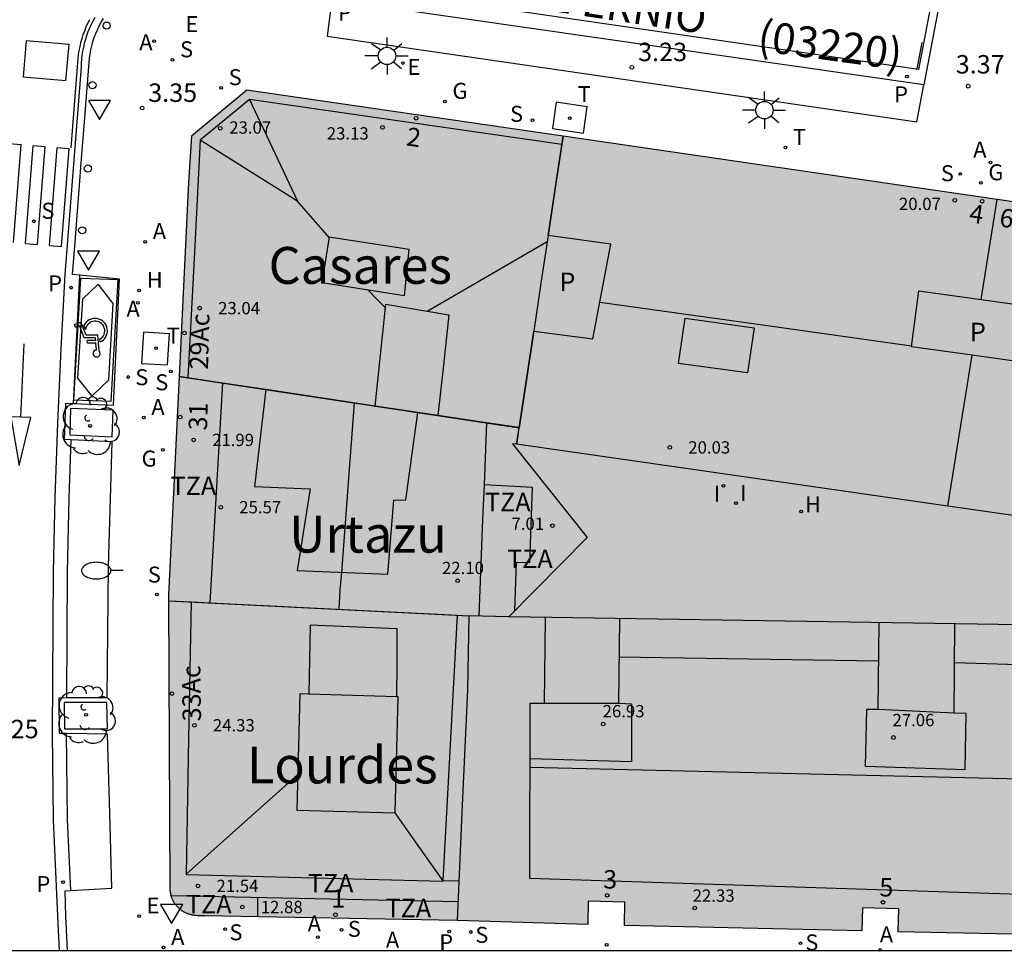
# Model space of a CAD drawing. Units: millimetres. Extents: x 583793 to 584144, y 4795790 to 4796041.
# Drawn here: x 583864 to 583904, y 4795790 to 4795828 of the extents above; entities that cross this region are included whole.
import ezdxf
from ezdxf.enums import TextEntityAlignment as Align

# ---------------------------------------------------------------- set-up
doc = ezdxf.new("R2010")
doc.units = ezdxf.units.MM
for name, color, linetype in [('010106', 9, 'Continuous'), ('020204', 9, 'Continuous'), ('020308', 9, 'Continuous'), ('060108', 9, 'Continuous'), ('060113', 4, 'Continuous'), ('060133', 9, 'Continuous'), ('080109', 9, 'Continuous'), ('080110', 9, 'Continuous'), ('080118', 9, 'Continuous'), ('080125', 6, 'Continuous'), ('080201', 9, 'Continuous'), ('080202', 9, 'Continuous'), ('080302', 9, 'Continuous'), ('080303', 9, 'Continuous'), ('080304', 9, 'Continuous'), ('080308', 9, 'Continuous'), ('080310', 9, 'Continuous'), ('080311', 9, 'Continuous'), ('080312', 8, 'Continuous'), ('100105', 3, 'Continuous'), ('100202', 3, 'Continuous'), ('200204', 4, 'Continuous'), ('200205', 4, 'Continuous'), ('200304', 4, 'Continuous'), ('200305', 4, 'Continuous'), ('210201', 9, 'Continuous'), ('210204', 9, 'Continuous'), ('210205', 4, 'Continuous'), ('210301', 9, 'Continuous'), ('210304', 9, 'Continuous'), ('210305', 4, 'Continuous'), ('220205', 1, 'Continuous'), ('220207', 9, 'Continuous'), ('220305', 1, 'Continuous'), ('220307', 9, 'Continuous'), ('230204', 9, 'Continuous'), ('230304', 9, 'Continuous'), ('240104', 1, 'Continuous'), ('240205', 1, 'Continuous'), ('240305', 1, 'Continuous'), ('250202', 9, 'Continuous'), ('250206', 9, 'Continuous'), ('260101', 9, 'Continuous'), ('260202', 9, 'Continuous'), ('260205', 9, 'Continuous'), ('260206', 9, 'Continuous'), ('270204', 9, 'Continuous'), ('270304', 9, 'Continuous'), ('990501', 21, 'Continuous'), ('990507', 41, 'Continuous')]:
    doc.layers.add(name, color=color, linetype=linetype)
doc.layers.add('080111', color=7, linetype='Continuous', lineweight=30)
doc.layers.add('080119', color=7, linetype='Continuous', lineweight=30)
doc.styles.add('ARIAL', font='ARIAL.TTF', dxfattribs={"height": 1})
doc.styles.add('ARIALI', font='ARIALI.TTF', dxfattribs={"height": 1})
doc.styles.add('ROMANS', font='romans__.ttf', dxfattribs={"height": 1})

# ---------------------------------------------------------------- blocks, each defined once
blk = doc.blocks.new('PUNTO')
blk.add_circle((0, 0), 0.075)
at = {"layer": '080201'}
blk.add_attdef('NPUNTO', (1750647.62, 14388242.503, 59.113), '', height=0.75, dxfattribs=at)
blk = doc.blocks.new('COTAPU')
blk.add_circle((0, 0), 0.075)
blk = doc.blocks.new('FAROLA')
for p, q in [((-0.63, 0.51), (-0.255, 0.245)), ((0, 0.355), (0, 0.755)), ((0.605, 0.49), (0.276, 0.223)), ((-0.355, 0), (-0.895, 0)), ((0.355, 0), (0.855, 0)), ((-0.65, -0.52), (-0.255, -0.24)), ((0, -0.355), (0, -0.755)), ((0.585, -0.52), (0.256, -0.246))]:
    blk.add_line(p, q)
blk.add_circle((0, 0), 0.355)
blk = doc.blocks.new('ARBOL')
blk.add_circle((0, 0), 0.0587)
for centre, radius, start, end in [((-0.564, 0.381), 0.532, 92.28, 254.58), ((-0.28, 0.855), 0.3, 359.2878, 173.6078), ((0.097, 0.97), 0.21, 23.1565, 160.4665), ((0.438, 0.881), 0.24, 301.578, 139.328), ((-0.091, 0.321), 0.12, 119.14, 310.56), ((0.656, 0.288), 0.443, 319.8556, 114.7656), ((0.819, -0.249), 0.383, 235.5275, 62.0275), ((-0.556, -0.339), 0.555, 142.64, 266.54), ((-0.039, -0.384), 0.21, 189.64, 323.88), ((0.299, -0.624), 0.532, 224.67, 0.24), ((-0.301, -0.676), 0.45, 213.78, 295.32)]:
    blk.add_arc(centre, radius, start, end)
blk = doc.blocks.new('REGALU')
blk.add_circle((0, 0), 0.055)
blk = doc.blocks.new('REIND')
blk.add_circle((0, 0), 0.055)
blk = doc.blocks.new('SANEA')
blk.add_circle((0, 0), 0.055)
blk = doc.blocks.new('BloquePortal')
blk.add_circle((0, 0), 0.075)
at = {"flags": 5}
blk.add_attdef('INDICE', text='', height=0.75, dxfattribs=at).set_placement((0, 0), align=Align.MIDDLE_CENTER)
blk = doc.blocks.new('SETRA')
at = {"linetype": 'Continuous'}
blk.add_lwpolyline([(0.451, 0.26), (-0.45, 0.26), (-0.001, -0.52)], close=True, dxfattribs=at)
blk = doc.blocks.new('HIDRAN')
blk.add_circle((0, 0), 0.055)
blk = doc.blocks.new('PLUVI3')
blk.add_circle((0, 0), 0.055)
blk = doc.blocks.new('REGELE')
blk.add_circle((0, 0), 0.055)
blk = doc.blocks.new('HUEPIV')
blk.add_circle((0, 0), 0.145)
blk = doc.blocks.new('ABAS')
blk.add_circle((0, 0), 0.055)
blk = doc.blocks.new('RETEL')
blk.add_circle((0, 0), 0.055)
blk = doc.blocks.new('PLUVI1')
blk.add_circle((0, 0), 0.055)
blk = doc.blocks.new('FAREDI')
blk.add_line((0, 0), (0.5, 0))
blk.add_lwpolyline([(0.5, 0, 0.159986), (0.538, -0.117, 0.106322), (0.675, -0.238, 0.071006), (0.858, -0.309, 0.057309), (1.099, -0.337, 0.057309), (1.339, -0.309, 0.071006), (1.522, -0.238, 0.106322), (1.659, -0.117, 0.159986), (1.697, 0, 0.159986), (1.659, 0.117, 0.106322), (1.522, 0.238, 0.071006), (1.339, 0.309, 0.057309), (1.099, 0.337, 0.057309), (0.858, 0.309, 0.071006), (0.675, 0.238, 0.106322), (0.538, 0.117, 0.159986)], format="xyb", close=True)
blk = doc.blocks.new('MINUS')
at = {"color": 0}
for points in [[(-0.047, 0.641, 0), (0, 0, 0)], [(0.063, 0.6, 0), (0.084, 0.317, 0)], [(-0.087, 0.273, 0), (-0.078, 0.158, 0)], [(0, 0, 0), (0.483, 0, 0)], [(0.084, 0.317, 0), (0.428, 0.317, 0)], [(0.092, 0.21, 0), (0.099, 0.107, 0)], [(0.092, 0.21, 0), (0.436, 0.21, 0)], [(0.099, 0.107, 0), (0.556, 0.107, 0)], [(0.428, 0.317, 0), (0.436, 0.21, 0)], [(0.483, 0, 0), (0.694, -0.534, 0)], [(0.556, 0.107, 0), (0.754, -0.396, 0)], [(0.506, -0.239, 0), (0.569, -0.397, 0)], [(0.919, -0.331, 0), (0.754, -0.396, 0)], [(0.919, -0.331, 0), (0.958, -0.43, 0)], [(0.958, -0.43, 0), (0.694, -0.534, 0)]]:
    blk.add_polyline3d(points, dxfattribs=at)
for centre, radius, start, end in [((0.053, 0.742), 0.142, 274.1625, 225.3181), ((0.117, -0.183), 0.5, 114.0034, 334.6848), ((0.117, -0.183), 0.393, 119.7232, 351.8893)]:
    blk.add_arc(centre, radius, start, end, dxfattribs=at)
blk = doc.blocks.new('REGAS')
blk.add_circle((0, 0), 0.055)

msp = doc.modelspace()

# ---------------------------------------------------------------- hatches: boundary and pattern name
at = {"layer": '990501'}
h = msp.add_hatch(color=256, dxfattribs=at)
h.paths.add_polyline_path([(583918.674, 4795805.72), (583917.562, 4795804.364), (583916.46, 4795803.022), (583910.756, 4795803.196), (583905.051, 4795803.37), (583904.793, 4795797.082), (583904.534, 4795790.795), (583916.189, 4795790.395), (583916.279, 4795790.392), (583922.255, 4795790.146), (583925.875, 4795790.146), (583932.417, 4795815.622), (583931.842, 4795816.399), (583930.697, 4795816.641), (583928.067, 4795817.014), (583920.747, 4795818.144), (583920.674, 4795818.154), (583903.258, 4795820.689), (583885.62, 4795823.257), (583872.769, 4795825.127), (583871.641, 4795824.19), (583870.513, 4795823.254), (583870.4, 4795821.368), (583870.014, 4795813.483), (583869.579, 4795804.594), (583869.58, 4795804.366), (583869.631, 4795792.707), (583869.631, 4795792.675), (583869.631, 4795792.658), (583869.633, 4795792.64), (583869.636, 4795792.621), (583869.639, 4795792.603), (583869.642, 4795792.584), (583869.645, 4795792.566), (583869.648, 4795792.548), (583869.652, 4795792.529), (583869.655, 4795792.511), (583869.659, 4795792.493), (583869.662, 4795792.474), (583869.666, 4795792.456), (583869.67, 4795792.438), (583869.674, 4795792.42), (583869.678, 4795792.402), (583869.683, 4795792.384), (583869.688, 4795792.366), (583869.693, 4795792.349), (583869.699, 4795792.331), (583869.705, 4795792.313), (583869.711, 4795792.296), (583869.73, 4795792.246), (583869.753, 4795792.196), (583869.768, 4795792.164), (583869.785, 4795792.133), (583869.804, 4795792.102), (583869.823, 4795792.072), (583869.843, 4795792.042), (583869.865, 4795792.013), (583869.887, 4795791.984), (583869.91, 4795791.956), (583869.934, 4795791.929), (583869.96, 4795791.903), (583869.985, 4795791.877), (583870.012, 4795791.852), (583870.04, 4795791.828), (583870.068, 4795791.806), (583870.097, 4795791.784), (583870.126, 4795791.763), (583870.156, 4795791.743), (583870.187, 4795791.724), (583870.218, 4795791.707), (583870.249, 4795791.69), (583870.309, 4795791.661), (583870.371, 4795791.637), (583870.4, 4795791.627), (583870.43, 4795791.617), (583870.459, 4795791.609), (583870.489, 4795791.601), (583870.52, 4795791.594), (583870.55, 4795791.587), (583870.581, 4795791.582), (583870.612, 4795791.577), (583870.643, 4795791.572), (583870.674, 4795791.569), (583870.705, 4795791.565), (583870.737, 4795791.562), (583870.768, 4795791.56), (583870.8, 4795791.558), (583870.831, 4795791.556), (583870.863, 4795791.555), (583870.895, 4795791.553), (583870.927, 4795791.552), (583870.959, 4795791.551), (583870.991, 4795791.551), (583871.023, 4795791.55), (583871.055, 4795791.549), (583881.313, 4795791.366), (583881.521, 4795796.055), (583881.729, 4795800.743), (583881.786, 4795803.758), (583883.417, 4795803.712), (583886.591, 4795806.936), (583883.557, 4795810.753), (583901.254, 4795808.217), (583918.662, 4795805.722)])
h.paths.add_polyline_path([(583885.013, 4795819.222), (583884.72, 4795817.276), (583884.427, 4795815.329), (583886.829, 4795815.01), (583887.556, 4795818.866), (583886.284, 4795819.044)], flags=16)
h.paths.add_polyline_path([(583920.145, 4795814.058), (583919.858, 4795812.112), (583919.578, 4795810.213), (583917.205, 4795810.595), (583917.831, 4795814.43)], flags=16)
h.paths.add_polyline_path([(583902.239, 4795814.349), (583904.832, 4795813.987), (583905.133, 4795816.268), (583902.604, 4795816.621), (583900.075, 4795816.975), (583899.774, 4795814.694)], flags=16)
msp.add_hatch(color=256, dxfattribs=at).paths.add_polyline_path([(583883.417, 4795803.712), (583905.051, 4795803.37), (583904.793, 4795797.082), (583904.534, 4795790.795), (583899.24, 4795790.898), (583899.261, 4795791.837), (583897.78, 4795791.884), (583897.759, 4795790.945), (583888.11, 4795791.166), (583888.124, 4795792.116), (583886.643, 4795792.152), (583886.629, 4795791.202), (583881.313, 4795791.366), (583881.521, 4795796.055), (583881.729, 4795800.743), (583881.786, 4795803.758)])
at = {"layer": '990507'}
for points in [[(583887.556, 4795818.866), (583886.284, 4795819.044), (583885.013, 4795819.222), (583884.72, 4795817.276), (583884.427, 4795815.329), (583886.829, 4795815.01)], [(583905.133, 4795816.268), (583900.075, 4795816.975), (583899.774, 4795814.694), (583904.832, 4795813.987)], [(583883.417, 4795803.712), (583886.591, 4795806.936), (583883.557, 4795810.753), (583883.731, 4795810.729), (583901.254, 4795808.217), (583918.674, 4795805.72), (583917.562, 4795804.364), (583916.46, 4795803.022), (583910.756, 4795803.196), (583905.051, 4795803.37)]]:
    msp.add_hatch(color=256, dxfattribs=at).paths.add_polyline_path(points)

# ---------------------------------------------------------------- linework, layer by layer
at = {"layer": '010106', "flags": 128}
msp.add_lwpolyline([(583794.148, 4795790.149), (584144.138, 4795790.141), (584144.143, 4796040.134), (583794.153, 4796040.142)], close=True, dxfattribs=at)
at = {"layer": '060108'}
for points in [[(583902.171, 4795833.945, 3.662), (583901.901, 4795833.995, 3.644), (583901.337, 4795831, 3.553), (583901.14, 4795829.917, 3.414), (583900.275, 4795825.344, 3.195)], [(583876.224, 4795828.817, 3.327), (583876.025, 4795827.321, 3.347), (583899.993, 4795823.839, 3.351), (583900.275, 4795825.344, 3.364)], [(583865.965, 4795817.608, 3.304), (583865.674, 4795817.637, 3.299), (583865.77, 4795818.785, 3.219), (583866.079, 4795822.687, 3.213), (583866.156, 4795823.662, 3.292), (583866.367, 4795826.428, 3.305), (583866.392, 4795826.599, 3.305), (583866.424, 4795826.769, 3.305), (583866.464, 4795826.937, 3.305), (583866.511, 4795827.103, 3.305), (583866.565, 4795827.267, 3.305), (583866.626, 4795827.428, 3.305), (583866.693, 4795827.587, 3.305), (583866.768, 4795827.743, 3.305), (583866.849, 4795827.895, 3.305), (583866.937, 4795828.043, 3.305)], [(583865.702, 4795812.385, 3.309), (583867.349, 4795812.314, 3.315), (583867.595, 4795817.448, 3.333), (583865.965, 4795817.608, 3.304)], [(583865.631, 4795810.912, 3.304), (583865.361, 4795810.926, 3.303), (583865.409, 4795812.398, 3.308), (583865.702, 4795812.385, 3.309)], [(583865.449, 4795800.427, 3.285), (583867.095, 4795800.435, 3.313), (583867.142, 4795805.74, 3.301), (583867.287, 4795810.827, 3.314), (583865.631, 4795810.912, 3.304)], [(583865.441, 4795798.962, 3.283), (583865.153, 4795798.965, 3.28), (583865.142, 4795800.425, 3.28), (583865.449, 4795800.427, 3.285)], [(583865.611, 4795792.585, 3.314), (583867.284, 4795792.683, 3.309), (583867.206, 4795795.245, 3.321), (583867.1, 4795798.944, 3.3), (583865.441, 4795798.962, 3.283)], [(583865.48, 4795790.147, 3.179), (583865.409, 4795791.539, 3.171), (583865.388, 4795792.571, 3.315), (583865.611, 4795792.585, 3.314)]]:
    msp.add_polyline3d(points, dxfattribs=at)
at = {"layer": '060113'}
for points in [[(583901.606, 4795834.078, 3.552), (583900.068, 4795825.965, 3.203), (583871.281, 4795830.167, 3.225)], [(583900.275, 4795825.344, 3.195), (583876.224, 4795828.817, 3.221)], [(583866.582, 4795828.08, 3.22), (583866.505, 4795827.938, 3.22), (583866.434, 4795827.793, 3.22), (583866.368, 4795827.645, 3.22), (583866.307, 4795827.495, 3.22), (583866.252, 4795827.342, 3.22), (583866.203, 4795827.188, 3.219), (583866.16, 4795827.032, 3.219), (583866.123, 4795826.875, 3.219), (583866.092, 4795826.716, 3.219), (583866.066, 4795826.556, 3.219), (583866.047, 4795826.395, 3.219), (583866.034, 4795826.234, 3.219), (583866.026, 4795826.072, 3.219), (583865.374, 4795817.637, 3.206), (583865.202, 4795814.614, 3.196), (583865.064, 4795811.591, 3.186), (583864.96, 4795808.565, 3.176), (583864.889, 4795805.539, 3.166), (583864.851, 4795798.974, 3.171), (583864.892, 4795795.46, 3.168), (583865.08, 4795791.249, 3.18), (583865.143, 4795790.147, 3.186)], [(583865.965, 4795817.608, 3.207), (583865.702, 4795812.385, 3.178)], [(583865.449, 4795800.427, 3.17), (583865.479, 4795805.53, 3.166), (583865.55, 4795808.548, 3.176), (583865.631, 4795810.912, 3.184)], [(583865.611, 4795792.585, 3.176), (583865.482, 4795795.477, 3.168), (583865.441, 4795798.962, 3.171)]]:
    msp.add_polyline3d(points, dxfattribs=at)
at = {"layer": '060133'}
for points in [[(583863.801, 4795827.129, 3.255), (583863.672, 4795825.664, 3.246)], [(583865.544, 4795826.98, 3.246), (583863.801, 4795827.129, 3.255)], [(583865.415, 4795825.515, 3.247), (583865.544, 4795826.98, 3.246)], [(583863.672, 4795825.664, 3.246), (583865.415, 4795825.515, 3.247)]]:
    msp.add_polyline3d(points, dxfattribs=at)
at = {"layer": '080109'}
for points in [[(583872.88, 4795824.748, 23.043), (583874.818, 4795820.618, 24.732), (583874.797, 4795820.632, 24.723)], [(583874.797, 4795820.632, 24.723), (583870.868, 4795823.098, 23.074)], [(583874.797, 4795820.632, 24.875), (583875.454, 4795819.878, 24.959), (583876.112, 4795819.125, 25.044)], [(583880.09, 4795816.141, 26.802), (583882.547, 4795817.564, 26.276), (583884.975, 4795818.971, 25.756)], [(583877.663, 4795817.02, 26.61), (583878.054, 4795816.626, 26.702), (583878.403, 4795816.275, 26.784)], [(583899.777, 4795814.718, 22.111), (583893.443, 4795815.608, 22.123), (583887.11, 4795816.497, 22.136)], [(583877.122, 4795812.413, 28.208), (583876.866, 4795808.991, 28.203), (583876.608, 4795805.521, 28.197), (583876.551, 4795804.797, 27.319), (583876.499, 4795804.021, 27.321)], [(583870.297, 4795793.246, 24.177), (583872.563, 4795795.273, 24.529), (583874.833, 4795797.306, 24.882)], [(583904.785, 4795797.096, 26.669), (583884.275, 4795797.587, 26.729)], [(583878.775, 4795795.745, 25.08), (583879.741, 4795794.373, 24.671), (583880.727, 4795792.973, 24.254)]]:
    msp.add_polyline3d(points, dxfattribs=at)
at = {"layer": '080110'}
for points in [[(583885.568, 4795822.917, 22.852), (583872.877, 4795824.748, 22.965), (583870.868, 4795823.101, 23.104), (583870.62, 4795818.265, 23.063), (583870.371, 4795813.429, 23.021)], [(583885.568, 4795822.917, 22.852), (583885.316, 4795821.24, 20.311), (583885.013, 4795819.222, 20.347)], [(583885.62, 4795823.257, 20.274), (583885.568, 4795822.917, 22.852)], [(583877.978, 4795812.284, 27.275), (583878.198, 4795814.354, 27.235), (583878.419, 4795816.423, 27.196), (583880.981, 4795815.991, 26.678), (583880.752, 4795813.946, 26.679), (583880.522, 4795811.901, 26.679)], [(583890.576, 4795815.856, 22.385), (583893.381, 4795815.467, 22.296), (583893.112, 4795813.628, 21.857), (583890.307, 4795814.017, 21.946), (583890.576, 4795815.856, 22.385)], [(583884.427, 4795815.329, 20.419), (583883.836, 4795811.402, 20.491), (583883.813, 4795811.406, 20.493)], [(583870.371, 4795813.429, 23.021), (583870.014, 4795813.483, 21.537)], [(583871.777, 4795813.217, 22.251), (583870.371, 4795813.429, 23.021)], [(583871.777, 4795813.217, 22.251), (583871.52, 4795808.785, 22.273), (583871.259, 4795804.282, 22.284)], [(583873.531, 4795812.953, 27.111), (583871.777, 4795813.217, 22.251)], [(583873.531, 4795812.953, 27.111), (583873.073, 4795809.012, 27.049), (583875.335, 4795808.919, 27.593), (583874.814, 4795805.595, 27.538), (583878.492, 4795805.444, 27.501), (583878.739, 4795808.452, 27.496), (583879.226, 4795808.467, 27.359), (583879.471, 4795810.245, 27.369), (583879.716, 4795812.022, 20.803)], [(583877.978, 4795812.284, 20.935), (583873.531, 4795812.953, 27.111)], [(583879.716, 4795812.022, 20.803), (583877.978, 4795812.284, 20.935)], [(583880.522, 4795811.901, 20.742), (583879.716, 4795812.022, 20.803)], [(583882.504, 4795811.603, 20.592), (583880.522, 4795811.901, 20.742)], [(583882.504, 4795811.603, 25.397), (583882.404, 4795809.074, 25.386)], [(583883.813, 4795811.406, 20.493), (583882.504, 4795811.603, 20.592)], [(583883.813, 4795811.406, 20.418), (583883.774, 4795811.084, 20.339), (583883.73, 4795810.728, 20.25)], [(583882.404, 4795809.074, 25.386), (583882.348, 4795807.675, 25.379), (583882.193, 4795803.747, 25.36)], [(583883.651, 4795803.95, 7.112), (583883.727, 4795805.936, 7.124), (583884.269, 4795805.927, 7.042), (583884.373, 4795808.972, 7.236), (583882.404, 4795809.074, 25.386)], [(583869.58, 4795804.366, 22.949), (583870.501, 4795804.32, 23.127)], [(583870.501, 4795804.32, 24.068), (583870.4, 4795798.78, 24.097), (583870.297, 4795793.24, 24.126), (583880.727, 4795792.966, 24.06), (583880.728, 4795792.986, 24.061)], [(583870.501, 4795804.32, 23.127), (583871.259, 4795804.282, 22.284)], [(583871.259, 4795804.282, 22.284), (583881.309, 4795803.781, 24.2)], [(583881.309, 4795803.781, 24.2), (583880.728, 4795792.986, 24.061)], [(583881.309, 4795803.781, 24.2), (583881.786, 4795803.758, 25.305)], [(583904.595, 4795792.407, 24.889), (583884.265, 4795793.077, 24.889), (583884.285, 4795800.197, 26.839), (583884.865, 4795800.207, 26.839), (583884.905, 4795803.677, 26.569)], [(583878.861, 4795800.464, 26.566), (583878.871, 4795801.848, 26.566), (583878.881, 4795803.231, 26.566), (583875.342, 4795803.375, 26.32), (583875.312, 4795801.971, 26.339), (583875.282, 4795800.566, 26.358)], [(583887.905, 4795803.627, 26.569), (583887.865, 4795800.197, 26.839), (583888.405, 4795800.177, 26.969), (583888.405, 4795797.817, 26.969), (583884.275, 4795797.937, 26.219)], [(583898.455, 4795803.466, 26.559), (583898.415, 4795799.946, 26.959), (583897.945, 4795799.946, 26.959), (583897.895, 4795797.637, 26.959), (583901.955, 4795797.506, 27.029), (583901.995, 4795799.786, 26.959), (583901.505, 4795799.796, 26.889), (583901.545, 4795803.416, 26.759)], [(583898.435, 4795801.906, 24.989), (583887.885, 4795802.077, 24.919)], [(583904.975, 4795801.736, 24.859), (583901.525, 4795801.836, 24.989)], [(583875.282, 4795800.566, 27.056), (583874.924, 4795800.576, 27.03), (583874.793, 4795795.858, 26.983), (583878.787, 4795795.745, 27.267), (583878.917, 4795800.463, 27.314), (583878.861, 4795800.464, 27.31)], [(583878.861, 4795800.464, 27.31), (583875.282, 4795800.566, 27.056)], [(583884.865, 4795800.207, 26.839), (583887.865, 4795800.197, 26.839)], [(583901.505, 4795799.796, 26.889), (583898.415, 4795799.946, 26.959)], [(583880.728, 4795792.986, 24.061), (583881.384, 4795792.977, 24.03)], [(583869.685, 4795792.376, 21.411), (583875.516, 4795792.256, 21.414), (583881.347, 4795792.136, 21.417)]]:
    msp.add_polyline3d(points, dxfattribs=at)
msp.add_polyline3d([(583876.116, 4795819.152, 25.801), (583875.81, 4795817.31, 26.556), (583879.169, 4795816.784, 26.745), (583879.366, 4795818.646, 25.756)], close=True, dxfattribs=at)
at = {"layer": '080111'}
for points in [[(583885.62, 4795823.257, 3.411), (583872.769, 4795825.127, 3.393), (583871.641, 4795824.19, 3.398), (583870.513, 4795823.254, 3.404), (583870.4, 4795821.368, 3.398), (583870.014, 4795813.483, 3.357)], [(583903.258, 4795820.689, 3.472), (583885.62, 4795823.257, 3.411)], [(583920.747, 4795818.144, 3.533), (583920.674, 4795818.154, 3.532), (583903.258, 4795820.689, 3.472)], [(583870.014, 4795813.483, 3.357), (583869.579, 4795804.594, 3.312), (583869.58, 4795804.366, 3.31)], [(583883.731, 4795810.729, 20.045), (583883.557, 4795810.753, 20.046), (583886.591, 4795806.936, 5.562), (583883.417, 4795803.712, 6.95)], [(583901.254, 4795808.217, 19.929), (583883.731, 4795810.729, 20.045)], [(583918.674, 4795805.72, 19.813), (583901.254, 4795808.217, 19.929)], [(583869.58, 4795804.366, 3.31), (583869.631, 4795792.707, 3.234), (583869.631, 4795792.675, 3.237)], [(583881.786, 4795803.758, 6.109), (583881.729, 4795800.743, 22.52), (583881.521, 4795796.055, 22.472), (583881.313, 4795791.366, 3.311)], [(583883.417, 4795803.712, 6.95), (583881.786, 4795803.758, 6.109)], [(583905.051, 4795803.37, 20.698), (583883.417, 4795803.712, 6.95)], [(583869.631, 4795792.675, 3.237), (583869.631, 4795792.658, 3.239)], [(583869.631, 4795792.658, 3.244), (583869.633, 4795792.64, 3.243), (583869.636, 4795792.621, 3.241), (583869.639, 4795792.603, 3.239), (583869.642, 4795792.584, 3.237), (583869.645, 4795792.566, 3.235)], [(583869.648, 4795792.548, 3.234), (583869.645, 4795792.566, 3.235)], [(583869.648, 4795792.548, 3.234), (583869.652, 4795792.529, 3.232), (583869.655, 4795792.511, 3.23), (583869.659, 4795792.493, 3.229), (583869.662, 4795792.474, 3.227), (583869.666, 4795792.456, 3.224)], [(583869.67, 4795792.438, 3.223), (583869.666, 4795792.456, 3.224)], [(583869.67, 4795792.438, 3.223), (583869.674, 4795792.42, 3.222), (583869.678, 4795792.402, 3.22), (583869.683, 4795792.384, 3.218)], [(583869.693, 4795792.349, 3.215), (583869.683, 4795792.384, 3.218)], [(583869.699, 4795792.331, 3.212), (583869.693, 4795792.349, 3.215)], [(583881.313, 4795791.366, 3.311), (583871.055, 4795791.549, 3.199), (583871.023, 4795791.55, 3.197), (583870.991, 4795791.551, 3.195), (583870.959, 4795791.551, 3.193), (583870.927, 4795791.552, 3.191), (583870.895, 4795791.553, 3.189), (583870.863, 4795791.555, 3.187), (583870.831, 4795791.556, 3.185), (583870.8, 4795791.558, 3.183), (583870.768, 4795791.56, 3.182), (583870.737, 4795791.562, 3.18), (583870.705, 4795791.565, 3.178), (583870.674, 4795791.569, 3.177), (583870.643, 4795791.572, 3.175), (583870.612, 4795791.577, 3.174), (583870.581, 4795791.582, 3.172), (583870.55, 4795791.587, 3.171), (583870.52, 4795791.594, 3.17), (583870.489, 4795791.601, 3.169), (583870.459, 4795791.609, 3.168), (583870.43, 4795791.617, 3.167), (583870.4, 4795791.627, 3.167), (583870.371, 4795791.637, 3.166), (583870.309, 4795791.661, 3.166), (583870.249, 4795791.69, 3.166), (583870.218, 4795791.707, 3.166), (583870.187, 4795791.724, 3.167), (583870.156, 4795791.743, 3.167), (583870.126, 4795791.763, 3.168), (583870.097, 4795791.784, 3.169), (583870.068, 4795791.806, 3.171), (583870.04, 4795791.828, 3.172), (583870.012, 4795791.852, 3.173), (583869.985, 4795791.877, 3.175), (583869.96, 4795791.903, 3.177), (583869.934, 4795791.929, 3.179), (583869.91, 4795791.956, 3.181), (583869.887, 4795791.984, 3.183), (583869.865, 4795792.013, 3.185), (583869.843, 4795792.042, 3.188), (583869.823, 4795792.072, 3.19), (583869.804, 4795792.102, 3.193), (583869.785, 4795792.133, 3.196), (583869.768, 4795792.164, 3.198), (583869.753, 4795792.196, 3.201), (583869.73, 4795792.246, 3.206), (583869.711, 4795792.296, 3.21), (583869.705, 4795792.313, 3.212), (583869.699, 4795792.331, 3.212)], [(583904.534, 4795790.795, 3.378), (583899.24, 4795790.898, 3.369), (583899.261, 4795791.837, 3.366), (583897.78, 4795791.884, 3.362), (583897.759, 4795790.945, 3.365), (583888.11, 4795791.166, 3.339), (583888.124, 4795792.116, 3.337), (583886.643, 4795792.152, 3.318), (583886.629, 4795791.202, 3.32), (583881.313, 4795791.366, 3.311)]]:
    msp.add_polyline3d(points, dxfattribs=at)
at = {"layer": '080118', "flags": 128}
for points in [[(583885.013, 4795819.222), (583885.62, 4795823.257)], [(583902.604, 4795816.621), (583903.258, 4795820.689)], [(583883.836, 4795811.402), (583884.427, 4795815.329)], [(583901.254, 4795808.217), (583902.239, 4795814.349)], [(583870.014, 4795813.483), (583883.836, 4795811.402)], [(583883.731, 4795810.729), (583883.836, 4795811.402)], [(583869.58, 4795804.366), (583881.786, 4795803.758)]]:
    msp.add_lwpolyline(points, dxfattribs=at)
at = {"layer": '080119'}
for points in [[(583884.427, 4795815.329, 20.419), (583886.829, 4795815.01, 21.566), (583887.556, 4795818.866, 21.358), (583886.284, 4795819.044, 21.349), (583885.013, 4795819.222, 21.339)], [(583885.013, 4795819.222, 21.339), (583884.72, 4795817.276, 20.383), (583884.427, 4795815.329, 20.419)], [(583902.239, 4795814.349, 22.092), (583899.774, 4795814.694, 22.148), (583900.075, 4795816.975, 21.38), (583902.604, 4795816.621, 21.323)], [(583902.604, 4795816.621, 21.323), (583905.133, 4795816.268, 21.265), (583904.832, 4795813.987, 22.033), (583902.239, 4795814.349, 22.092)]]:
    msp.add_polyline3d(points, dxfattribs=at)
at = {"layer": '080125'}
msp.add_polyline3d([(583873.196, 4795792.304, 13.968), (583873.2, 4795791.907, 13.939), (583873.204, 4795791.511, 13.91)], dxfattribs=at)
at = {"layer": '100105'}
for points in [[(583865.602, 4795812.189, 3.309), (583865.567, 4795811.115, 3.304), (583867.288, 4795811.035, 3.31), (583867.332, 4795812.117, 3.293)], [(583867.076, 4795800.229, 3.286), (583865.343, 4795800.226, 3.28), (583865.351, 4795799.163, 3.28), (583867.099, 4795799.16, 3.299)]]:
    msp.add_polyline3d(points, close=True, dxfattribs=at)
at = {"layer": '240104'}
for points in [[(583885.334, 4795824.643, 3.372), (583885.191, 4795823.569, 3.377)], [(583886.59, 4795824.447, 3.377), (583885.334, 4795824.643, 3.372)], [(583886.447, 4795823.373, 3.393), (583886.59, 4795824.447, 3.377)], [(583885.191, 4795823.569, 3.377), (583886.447, 4795823.373, 3.393)], [(583868.569, 4795815.282, 3.338), (583868.48, 4795814.012, 3.33)], [(583869.628, 4795815.225, 3.346), (583868.569, 4795815.282, 3.338)], [(583869.539, 4795813.955, 3.338), (583869.628, 4795815.225, 3.346)], [(583868.48, 4795814.012, 3.33), (583869.539, 4795813.955, 3.338)]]:
    msp.add_polyline3d(points, dxfattribs=at)
at = {"layer": '260101'}
for points in [[(583865.886, 4795826.079, 3.219), (583865.894, 4795826.243, 3.219), (583865.908, 4795826.41, 3.219), (583865.928, 4795826.575, 3.219), (583865.954, 4795826.74, 3.219), (583865.986, 4795826.904, 3.219), (583866.025, 4795827.067, 3.219), (583866.069, 4795827.228, 3.219), (583866.12, 4795827.387, 3.22), (583866.176, 4795827.545, 3.22), (583866.239, 4795827.7, 3.22), (583866.307, 4795827.852, 3.22), (583866.381, 4795828.002, 3.22)], [(583900.013, 4795825.99, 3.208), (583900.21, 4795827.073, 3.268)], [(583865.632, 4795822.785, 3.214), (583865.886, 4795826.079, 3.219)], [(583863.595, 4795822.908, 3.224), (583863.107, 4795822.95, 3.222)], [(583863.284, 4795818.94, 3.222), (583863.595, 4795822.908, 3.234)], [(583863.772, 4795818.898, 3.222), (583864.083, 4795822.866, 3.234)], [(583864.571, 4795822.825, 3.229), (583864.083, 4795822.866, 3.227)], [(583864.26, 4795818.857, 3.222), (583864.571, 4795822.825, 3.234)], [(583864.747, 4795818.815, 3.222), (583865.058, 4795822.783, 3.234)], [(583865.546, 4795822.741, 3.234), (583865.058, 4795822.783, 3.232)], [(583865.235, 4795818.774, 3.222), (583865.546, 4795822.741, 3.234)], [(583863.772, 4795818.898, 3.229), (583864.26, 4795818.857, 3.227)], [(583864.747, 4795818.815, 3.224), (583865.235, 4795818.774, 3.222)], [(583866.001, 4795817.472, 3.208), (583865.725, 4795812.534, 3.19)], [(583867.53, 4795817.42, 3.19), (583866.001, 4795817.472, 3.208)], [(583867.254, 4795812.482, 3.206), (583867.53, 4795817.42, 3.19)], [(583866.723, 4795817.238, 3.216), (583866.082, 4795816.631, 3.21)], [(583867.335, 4795816.458, 3.223), (583866.723, 4795817.238, 3.216)], [(583866.082, 4795816.631, 3.21), (583865.887, 4795813.413, 3.197)], [(583867.155, 4795813.346, 3.215), (583867.335, 4795816.458, 3.223)], [(583863.581, 4795811.829, 3.258), (583863.718, 4795814.816, 3.24)], [(583865.887, 4795813.413, 3.197), (583866.467, 4795812.682, 3.21)], [(583866.467, 4795812.682, 3.21), (583867.155, 4795813.346, 3.215)], [(583865.725, 4795812.534, 3.19), (583867.254, 4795812.482, 3.206)], [(583863.987, 4795811.815, 3.262), (583863.176, 4795811.843, 3.254), (583863.509, 4795809.865, 3.256), (583863.987, 4795811.815, 3.262)]]:
    msp.add_polyline3d(points, dxfattribs=at)

# ---------------------------------------------------------------- block references
at = {"layer": '020204', "rotation": 359.9987685839998}
for p in [(583888.417, 4795826.058, 3.229), (583902.085, 4795825.291, 3.369), (583868.508, 4795824.4, 3.35)]:
    msp.add_blockref('COTAPU', p, dxfattribs=at)
at = {"layer": '080201', "rotation": 359.9987685839998}
for p in [(583878.282, 4795823.615, 23.13), (583878.282, 4795823.615, 23.13), (583878.282, 4795823.615, 23.13), (583878.282, 4795823.615, 23.13), (583878.282, 4795823.615, 23.13), (583878.282, 4795823.615, 23.13), (583878.282, 4795823.615, 23.13), (583878.282, 4795823.615, 23.13), (583878.282, 4795823.615, 23.13), (583878.282, 4795823.615, 23.13), (583878.282, 4795823.615, 23.13), (583878.282, 4795823.615, 23.13), (583878.282, 4795823.615, 23.13), (583878.282, 4795823.615, 23.13), (583878.282, 4795823.615, 23.13), (583878.282, 4795823.615, 23.13), (583871.682, 4795823.578, 23.073), (583871.682, 4795823.578, 23.073), (583871.682, 4795823.578, 23.073), (583871.682, 4795823.578, 23.073), (583871.682, 4795823.578, 23.073), (583871.682, 4795823.578, 23.073), (583871.682, 4795823.578, 23.073), (583871.682, 4795823.578, 23.073), (583871.682, 4795823.578, 23.073), (583871.682, 4795823.578, 23.073), (583871.682, 4795823.578, 23.073), (583871.682, 4795823.578, 23.073), (583871.682, 4795823.578, 23.073), (583871.682, 4795823.578, 23.073), (583871.682, 4795823.578, 23.073), (583871.682, 4795823.578, 23.073), (583901.534, 4795820.654, 20.074), (583901.534, 4795820.654, 20.074), (583901.534, 4795820.654, 20.074), (583901.534, 4795820.654, 20.074), (583901.534, 4795820.654, 20.074), (583901.534, 4795820.654, 20.074), (583901.534, 4795820.654, 20.074), (583901.534, 4795820.654, 20.074), (583901.534, 4795820.654, 20.074), (583901.534, 4795820.654, 20.074), (583901.534, 4795820.654, 20.074), (583901.534, 4795820.654, 20.074), (583901.534, 4795820.654, 20.074), (583901.534, 4795820.654, 20.074), (583901.534, 4795820.654, 20.074), (583901.534, 4795820.654, 20.074), (583870.848, 4795816.264, 23.04), (583870.848, 4795816.264, 23.04), (583870.848, 4795816.264, 23.04), (583870.848, 4795816.264, 23.04), (583870.848, 4795816.264, 23.04), (583870.848, 4795816.264, 23.04), (583870.848, 4795816.264, 23.04), (583870.848, 4795816.264, 23.04), (583870.848, 4795816.264, 23.04), (583870.848, 4795816.264, 23.04), (583870.848, 4795816.264, 23.04), (583870.848, 4795816.264, 23.04), (583870.848, 4795816.264, 23.04), (583870.848, 4795816.264, 23.04), (583870.848, 4795816.264, 23.04), (583870.848, 4795816.264, 23.04), (583870.604, 4795810.907, 21.993), (583870.604, 4795810.907, 21.993), (583870.604, 4795810.907, 21.993), (583870.604, 4795810.907, 21.993), (583870.604, 4795810.907, 21.993), (583870.604, 4795810.907, 21.993), (583870.604, 4795810.907, 21.993), (583870.604, 4795810.907, 21.993), (583870.604, 4795810.907, 21.993), (583870.604, 4795810.907, 21.993), (583870.604, 4795810.907, 21.993), (583870.604, 4795810.907, 21.993), (583870.604, 4795810.907, 21.993), (583870.604, 4795810.907, 21.993), (583870.604, 4795810.907, 21.993), (583870.604, 4795810.907, 21.993), (583889.955, 4795810.602, 20.028), (583889.955, 4795810.602, 20.028), (583889.955, 4795810.602, 20.028), (583889.955, 4795810.602, 20.028), (583889.955, 4795810.602, 20.028), (583889.955, 4795810.602, 20.028), (583889.955, 4795810.602, 20.028), (583889.955, 4795810.602, 20.028), (583889.955, 4795810.602, 20.028), (583889.955, 4795810.602, 20.028), (583889.955, 4795810.602, 20.028), (583889.955, 4795810.602, 20.028), (583889.955, 4795810.602, 20.028), (583889.955, 4795810.602, 20.028), (583889.955, 4795810.602, 20.028), (583889.955, 4795810.602, 20.028), (583871.707, 4795808.171, 25.568), (583871.707, 4795808.171, 25.568), (583871.707, 4795808.171, 25.568), (583871.707, 4795808.171, 25.568), (583871.707, 4795808.171, 25.568), (583871.707, 4795808.171, 25.568), (583871.707, 4795808.171, 25.568), (583871.707, 4795808.171, 25.568), (583871.707, 4795808.171, 25.568), (583871.707, 4795808.171, 25.568), (583871.707, 4795808.171, 25.568), (583871.707, 4795808.171, 25.568), (583871.707, 4795808.171, 25.568), (583871.707, 4795808.171, 25.568), (583871.707, 4795808.171, 25.568), (583871.707, 4795808.171, 25.568), (583885.186, 4795807.42, 7.006), (583885.186, 4795807.42, 7.006), (583885.186, 4795807.42, 7.006), (583885.186, 4795807.42, 7.006), (583885.186, 4795807.42, 7.006), (583885.186, 4795807.42, 7.006), (583885.186, 4795807.42, 7.006), (583885.186, 4795807.42, 7.006), (583885.186, 4795807.42, 7.006), (583885.186, 4795807.42, 7.006), (583885.186, 4795807.42, 7.006), (583885.186, 4795807.42, 7.006), (583885.186, 4795807.42, 7.006), (583885.186, 4795807.42, 7.006), (583885.186, 4795807.42, 7.006), (583885.186, 4795807.42, 7.006), (583881.334, 4795805.178, 22.103), (583881.334, 4795805.178, 22.103), (583881.334, 4795805.178, 22.103), (583881.334, 4795805.178, 22.103), (583881.334, 4795805.178, 22.103), (583881.334, 4795805.178, 22.103), (583881.334, 4795805.178, 22.103), (583881.334, 4795805.178, 22.103), (583881.334, 4795805.178, 22.103), (583881.334, 4795805.178, 22.103), (583881.334, 4795805.178, 22.103), (583881.334, 4795805.178, 22.103), (583881.334, 4795805.178, 22.103), (583881.334, 4795805.178, 22.103), (583881.334, 4795805.178, 22.103), (583881.334, 4795805.178, 22.103), (583870.634, 4795799.303, 24.329), (583870.634, 4795799.303, 24.329), (583870.634, 4795799.303, 24.329), (583870.634, 4795799.303, 24.329), (583870.634, 4795799.303, 24.329), (583870.634, 4795799.303, 24.329), (583870.634, 4795799.303, 24.329), (583870.634, 4795799.303, 24.329), (583870.634, 4795799.303, 24.329), (583870.634, 4795799.303, 24.329), (583870.634, 4795799.303, 24.329), (583870.634, 4795799.303, 24.329), (583870.634, 4795799.303, 24.329), (583870.634, 4795799.303, 24.329), (583870.634, 4795799.303, 24.329), (583870.634, 4795799.303, 24.329), (583887.25, 4795799.351, 26.93), (583887.25, 4795799.351, 26.93), (583887.25, 4795799.351, 26.93), (583887.25, 4795799.351, 26.93), (583887.25, 4795799.351, 26.93), (583887.25, 4795799.351, 26.93), (583887.25, 4795799.351, 26.93), (583887.25, 4795799.351, 26.93), (583887.25, 4795799.351, 26.93), (583887.25, 4795799.351, 26.93), (583887.25, 4795799.351, 26.93), (583887.25, 4795799.351, 26.93), (583887.25, 4795799.351, 26.93), (583887.25, 4795799.351, 26.93), (583887.25, 4795799.351, 26.93), (583887.25, 4795799.351, 26.93), (583899.043, 4795798.806, 27.06), (583899.043, 4795798.806, 27.06), (583899.043, 4795798.806, 27.06), (583899.043, 4795798.806, 27.06), (583899.043, 4795798.806, 27.06), (583899.043, 4795798.806, 27.06), (583899.043, 4795798.806, 27.06), (583899.043, 4795798.806, 27.06), (583899.043, 4795798.806, 27.06), (583899.043, 4795798.806, 27.06), (583899.043, 4795798.806, 27.06), (583899.043, 4795798.806, 27.06), (583899.043, 4795798.806, 27.06), (583899.043, 4795798.806, 27.06), (583899.043, 4795798.806, 27.06), (583899.043, 4795798.806, 27.06), (583870.78, 4795792.771, 21.538), (583870.78, 4795792.771, 21.538), (583870.78, 4795792.771, 21.538), (583870.78, 4795792.771, 21.538), (583870.78, 4795792.771, 21.538), (583870.78, 4795792.771, 21.538), (583870.78, 4795792.771, 21.538), (583870.78, 4795792.771, 21.538), (583870.78, 4795792.771, 21.538), (583870.78, 4795792.771, 21.538), (583870.78, 4795792.771, 21.538), (583870.78, 4795792.771, 21.538), (583870.78, 4795792.771, 21.538), (583870.78, 4795792.771, 21.538), (583870.78, 4795792.771, 21.538), (583870.78, 4795792.771, 21.538), (583872.582, 4795791.912, 12.878), (583872.582, 4795791.912, 12.878), (583872.582, 4795791.912, 12.878), (583872.582, 4795791.912, 12.878), (583872.582, 4795791.912, 12.878), (583872.582, 4795791.912, 12.878), (583872.582, 4795791.912, 12.878), (583872.582, 4795791.912, 12.878), (583872.582, 4795791.912, 12.878), (583872.582, 4795791.912, 12.878), (583872.582, 4795791.912, 12.878), (583872.582, 4795791.912, 12.878), (583872.582, 4795791.912, 12.878), (583872.582, 4795791.912, 12.878), (583872.582, 4795791.912, 12.878), (583872.582, 4795791.912, 12.878), (583890.968, 4795791.873, 22.33), (583890.968, 4795791.873, 22.33), (583890.968, 4795791.873, 22.33), (583890.968, 4795791.873, 22.33), (583890.968, 4795791.873, 22.33), (583890.968, 4795791.873, 22.33), (583890.968, 4795791.873, 22.33), (583890.968, 4795791.873, 22.33), (583890.968, 4795791.873, 22.33), (583890.968, 4795791.873, 22.33), (583890.968, 4795791.873, 22.33), (583890.968, 4795791.873, 22.33), (583890.968, 4795791.873, 22.33), (583890.968, 4795791.873, 22.33), (583890.968, 4795791.873, 22.33), (583890.968, 4795791.873, 22.33)]:
    msp.add_blockref('PUNTO', p, dxfattribs=at)
at = {"layer": '080202', "rotation": 359.9987685839998}
for p in [(583879.642, 4795823.986), (583902.645, 4795820.61), (583870.23, 4795815.25), (583870.061, 4795811.832), (583869.723, 4795800.594), (583887.414, 4795792.388), (583898.619, 4795792.104), (583876.367, 4795791.6)]:
    msp.add_blockref('BloquePortal', p, dxfattribs=at)
at = {"layer": '100202', "rotation": 359.9987685839998}
for p in [(583866.395, 4795811.474, 3.367), (583866.231, 4795799.726, 3.29)]:
    msp.add_blockref('ARBOL', p, dxfattribs=at)
at = {"layer": '200204', "rotation": 359.9987685839998}
for p in [(583868.393, 4795816.986, 3.361), (583895.289, 4795807.992, 3.438)]:
    msp.add_blockref('HIDRAN', p, dxfattribs=at)
at = {"layer": '200205', "rotation": 359.9987685839998}
for p in [(583869.002, 4795827.123, 3.341), (583902.984, 4795822.183, 3.418), (583868.637, 4795818.962, 3.354), (583868.334, 4795816.482, 3.363), (583868.577, 4795811.813, 3.333), (583875.649, 4795790.687, 3.28), (583869.382, 4795790.262, 3.344), (583887.389, 4795790.374, 3.31), (583898.504, 4795790.167, 3.36)]:
    msp.add_blockref('ABAS', p, dxfattribs=at)
at = {"layer": '210201', "rotation": 359.9987685839998}
msp.add_blockref('PLUVI1', (583881.867, 4795790.897, 3.308), dxfattribs=at)
at = {"layer": '210204', "rotation": 359.9987685839998}
for p in [(583869.746, 4795826.358, 3.349), (583871.72, 4795825.224, 3.397), (583884.379, 4795823.907, 3.396), (583901.761, 4795821.721, 3.431), (583864.11, 4795819.795, 3.248), (583869.681, 4795813.693, 3.345), (583867.948, 4795813.465, 3.339), (583869.107, 4795804.616, 3.328), (583871.88, 4795791.016, 3.328), (583876.613, 4795790.983, 3.273), (583880.988, 4795790.921, 3.297), (583895.266, 4795790.438, 3.334)]:
    msp.add_blockref('SANEA', p, dxfattribs=at)
at = {"layer": '210205', "rotation": 359.9987685839998}
for p in [(583899.594, 4795825.683, 3.153), (583865.631, 4795817.097, 3.167), (583865.294, 4795792.927, 3.114)]:
    msp.add_blockref('PLUVI3', p, dxfattribs=at)
at = {"layer": '220205', "rotation": 359.9987685839998}
msp.add_blockref('REGELE', (583868.385, 4795791.544, 3.332), dxfattribs=at)
at = {"layer": '220207', "rotation": 359.9987685839998}
msp.add_blockref('REGALU', (583879.111, 4795826.231, 3.384), dxfattribs=at)
at = {"layer": '230204', "rotation": 359.9987685839998}
for p in [(583880.815, 4795824.668, 3.403), (583902.596, 4795821.358, 3.437), (583869.355, 4795810.502, 3.326)]:
    msp.add_blockref('REGAS', p, dxfattribs=at)
at = {"layer": '240205', "rotation": 359.9987685839998}
for p in [(583885.887, 4795823.993, 3.386), (583894.651, 4795822.796, 3.378), (583869.075, 4795814.641, 3.335)]:
    msp.add_blockref('RETEL', p, dxfattribs=at)
at = {"layer": '250202', "rotation": 179.9987685382369}
msp.add_blockref('FAREDI', (583867.742, 4795805.593, 3.319), dxfattribs=at)
at = {"layer": '250206', "rotation": 359.9987685839998}
for p in [(583878.462, 4795826.52, 3.377), (583893.801, 4795824.315, 3.365)]:
    msp.add_blockref('FAROLA', p, dxfattribs=at)
at = {"layer": '260202', "rotation": 359.9987685839998}
for p in [(583867.068, 4795827.753, 3.315), (583866.492, 4795825.329, 3.3), (583866.306, 4795821.942, 3.221), (583866.075, 4795819.43, 3.216)]:
    msp.add_blockref('HUEPIV', p, dxfattribs=at)
at = {"layer": '260205', "rotation": 359.9987685839998}
for p in [(583866.78, 4795824.454, 3.315), (583866.331, 4795818.326, 3.276), (583869.707, 4795791.758, 3.337)]:
    msp.add_blockref('SETRA', p, dxfattribs=at)
at = {"layer": '260206', "rotation": 179.9987685382369}
msp.add_blockref('MINUS', (583866.715, 4795815.163, 3.229), dxfattribs=at)
at = {"layer": '270204', "rotation": 359.9987685839998}
for p in [(583892.138, 4795809.04, 3.44), (583892.645, 4795808.334, 3.399)]:
    msp.add_blockref('REIND', p, dxfattribs=at)

# ---------------------------------------------------------------- texts
at = {"layer": '020308', "style": 'ARIAL'}
for s, p in [('3.23', (583888.667, 4795826.308, 3.229)), ('3.37', (583901.576, 4795825.805, 3.369)), ('3.35', (583868.758, 4795824.65, 3.35)), ('3.25', (583862.318, 4795798.775, 3.248))]:
    msp.add_text(s, height=0.75, rotation=359.9988, dxfattribs=at).set_placement(p)
at = {"layer": '080302', "style": 'ARIAL'}
msp.add_text('(03220)', height=1.25, rotation=352.1988, dxfattribs=at).set_placement((583893.474, 4795826.744))
at = {"layer": '080303', "style": 'ARIAL'}
for s, p in [('23.07', (583872.051, 4795823.36, 23.072)), ('23.13', (583876.015, 4795823.119, 23.129)), ('20.07', (583899.268, 4795820.253, 20.073)), ('23.04', (583871.598, 4795816.014, 23.039)), ('21.99', (583871.354, 4795810.657, 21.992)), ('20.03', (583890.705, 4795810.352, 20.027)), ('25.57', (583872.457, 4795807.921, 25.567)), ('7.01', (583883.521, 4795807.249, 7.006)), ('22.10', (583880.697, 4795805.451, 22.102)), ('26.93', (583887.225, 4795799.627, 26.929)), ('27.06', (583899.005, 4795799.266, 27.059)), ('24.33', (583871.384, 4795799.053, 24.328)), ('21.54', (583871.53, 4795792.521, 21.537)), ('22.33', (583890.885, 4795792.127, 22.329)), ('12.88', (583873.332, 4795791.662, 12.878))]:
    msp.add_text(s, height=0.5, rotation=359.9988, dxfattribs=at).set_placement(p)
at = {"layer": '080304', "style": 'ARIALI'}
for s, p in [('Casares', (583873.649, 4795817.254)), ('Urtazu', (583874.485, 4795806.324)), ('Lourdes', (583872.771, 4795796.939))]:
    msp.add_text(s, height=1.5, rotation=359.9988, dxfattribs=at).set_placement(p)
at = {"layer": '080308', "style": 'ARIALI'}
for s, rotation, p in [('2', 351.7988, (583879.216, 4795822.886)), ('4', 351.3988, (583902.085, 4795819.766)), ('6', 351.3988, (583903.315, 4795819.596)), ('29Ac', 88.3988, (583871.186, 4795813.757)), ('31', 88.3988, (583871.146, 4795811.287)), ('33Ac', 90.7988, (583870.906, 4795799.467)), ('3', 359.9988, (583887.245, 4795792.663)), ('5', 359.9988, (583898.471, 4795792.342)), ('1', 359.9988, (583876.195, 4795791.887))]:
    msp.add_text(s, height=0.75, rotation=rotation, dxfattribs=at).set_placement(p)
at = {"layer": '080310', "style": 'ARIAL'}
for p in [(583885.47, 4795816.96), (583902.153, 4795814.923), (583902.153, 4795814.921)]:
    msp.add_text('P', height=0.75, rotation=359.9988, dxfattribs=at).set_placement(p)
at = {"layer": '080311', "style": 'ARIAL'}
for p in [(583869.666, 4795808.667), (583882.445, 4795808.007), (583883.345, 4795805.697), (583875.245, 4795792.507), (583870.295, 4795791.657), (583878.405, 4795791.497)]:
    msp.add_text('TZA', height=0.75, rotation=359.9988, dxfattribs=at).set_placement(p)
at = {"layer": '080312', "style": 'ARIALI'}
msp.add_text('CALLE DEL MONTE ERNIO', height=1.24996, rotation=351.4265, dxfattribs=at).set_placement((583871.346, 4795830.424))
at = {"layer": '200304', "style": 'ROMANS'}
for p in [(583868.7, 4795817.091, 3.361), (583895.449, 4795807.961, 3.438)]:
    msp.add_text('H', height=0.65, rotation=359.9988, dxfattribs=at).set_placement(p)
at = {"layer": '200305', "style": 'ROMANS'}
for p in [(583868.394, 4795826.754, 3.341), (583902.286, 4795822.388, 3.418), (583868.944, 4795819.074, 3.354), (583867.873, 4795815.915, 3.363), (583868.884, 4795811.925, 3.333), (583875.239, 4795790.92, 3.28), (583869.689, 4795790.374, 3.344), (583878.417, 4795790.257, 3.251), (583898.49, 4795790.473, 3.36)]:
    msp.add_text('A', height=0.65, rotation=359.9988, dxfattribs=at).set_placement(p)
at = {"layer": '210301', "style": 'ROMANS'}
msp.add_text('P', height=0.65, rotation=359.9988, dxfattribs=at).set_placement((583880.587, 4795790.152, 3.308))
at = {"layer": '210304', "style": 'ROMANS'}
for p in [(583870.052, 4795826.464, 3.349), (583872.026, 4795825.33, 3.397), (583883.463, 4795823.841, 3.396), (583900.971, 4795821.427, 3.431), (583864.416, 4795819.901, 3.248), (583868.232, 4795813.131, 3.339), (583869.045, 4795812.925, 3.345), (583868.742, 4795805.107, 3.328), (583876.869, 4795790.7, 3.273), (583872.059, 4795790.56, 3.328), (583882.051, 4795790.457, 3.297), (583895.464, 4795790.149, 3.334)]:
    msp.add_text('S', height=0.65, rotation=359.9988, dxfattribs=at).set_placement(p)
at = {"layer": '210305', "style": 'ROMANS'}
for p in [(583876.474, 4795827.957, 3.167), (583899.074, 4795824.632, 3.153), (583864.693, 4795816.946, 3.167), (583864.217, 4795792.52, 3.114)]:
    msp.add_text('P', height=0.65, rotation=359.9988, dxfattribs=at).set_placement(p)
at = {"layer": '220305', "style": 'ROMANS'}
for p in [(583870.271, 4795827.488, 3.321), (583868.691, 4795791.65, 3.332)]:
    msp.add_text('E', height=0.65, rotation=359.9988, dxfattribs=at).set_placement(p)
at = {"layer": '220307', "style": 'ROMANS'}
msp.add_text('E', height=0.65, rotation=359.9988, dxfattribs=at).set_placement((583879.297, 4795825.75, 3.384))
at = {"layer": '230304', "style": 'ROMANS'}
for p in [(583881.121, 4795824.774, 3.403), (583902.902, 4795821.464, 3.437), (583868.488, 4795809.822, 3.326)]:
    msp.add_text('G', height=0.65, rotation=359.9988, dxfattribs=at).set_placement(p)
at = {"layer": '240305', "style": 'ROMANS'}
for p in [(583886.212, 4795824.641, 3.386), (583894.957, 4795822.902, 3.378), (583869.512, 4795814.823, 3.335)]:
    msp.add_text('T', height=0.65, rotation=359.9988, dxfattribs=at).set_placement(p)
at = {"layer": '270304', "style": 'ROMANS'}
for p in [(583891.738, 4795808.395, 3.44), (583892.809, 4795808.427, 3.399)]:
    msp.add_text('I', height=0.65, rotation=359.9988, dxfattribs=at).set_placement(p)

doc.saveas('drawing.dxf')
